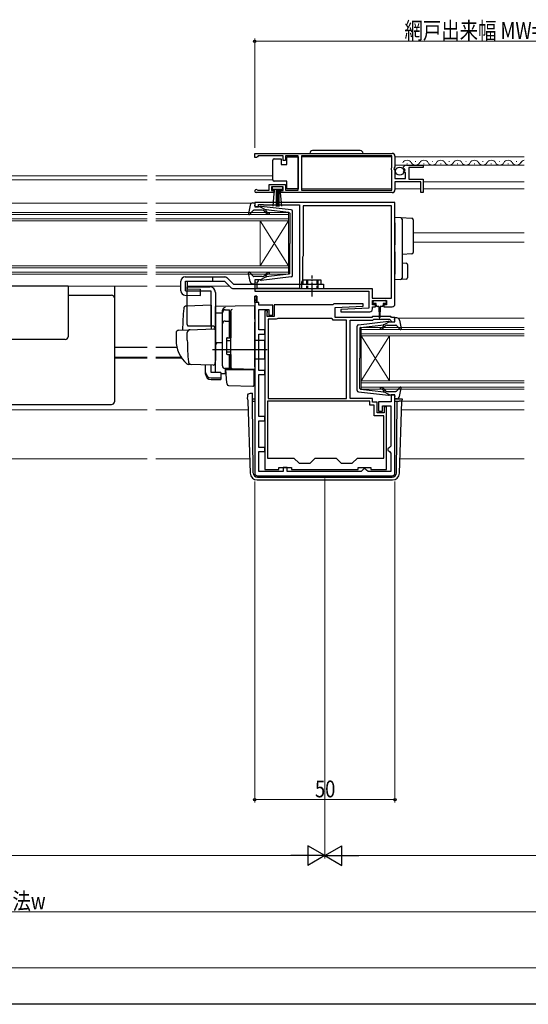
# Model space of a CAD drawing. Extents: x 0 to 990, y 0 to 1602.
# Drawn here: x 511 to 692, y 0 to 351 of the extents above; entities that cross this region are included whole.
import ezdxf

# ---------------------------------------------------------------- set-up
doc = ezdxf.new("R2010")
doc.units = 0
doc.linetypes.add('YCENTER_1', pattern=[13, 10, -1, 1, -1])
doc.linetypes.add('YHIDDEN_1', pattern=[4, 3, -1])
for name, color, linetype, lineweight in [('YKK_11', 7, 'CONTINUOUS', 30), ('YKK_12', 2, 'CONTINUOUS', 13), ('YKK_13', 4, 'CONTINUOUS', 30), ('YKK_D', 6, 'CONTINUOUS', 13)]:
    doc.layers.add(name, color=color, linetype=linetype, lineweight=lineweight)
doc.layers.add('YKK_ZWAK', color=7, linetype='CONTINUOUS')
doc.styles.add('text-b', font='extslim2.shx', dxfattribs={"width": 0.8, "bigfont": 'extfont2.shx'})

msp = doc.modelspace()

# ---------------------------------------------------------------- linework, layer by layer
at = {"layer": 'YKK_11', "linetype": 'ByBlock', "lineweight": -2, "ltscale": 0.5}
for p, q in [((595, 303.52), (644, 303.52)), ((595, 303.52), (644, 303.52)), ((595, 302.02), (595, 303.52)), ((596, 302.32), (595.7, 302.02)), ((596.3, 302.62), (596, 302.32)), ((605.2, 302.62), (596.3, 302.62)), ((605.2, 301.02), (605.2, 302.62)), ((610.49, 302.62), (606, 302.62)), ((606, 302.62), (606, 301.02)), ((610.49, 290.42), (610.49, 302.62)), ((643.9, 302.62), (611.69, 302.62)), ((611.69, 302.62), (611.69, 290.42)), ((643.9, 298.42), (643.9, 302.62)), ((645, 302.52), (645, 298.69)), ((595.7, 302.02), (595, 302.02)), ((606, 301.02), (605.2, 301.02)), ((645, 298.69), (644.54, 298.15)), ((649.09, 299.32), (655, 299.32)), ((655, 298.52), (649.9, 298.52)), ((649.9, 298.52), (649.9, 294.32)), ((655, 299.32), (655, 298.52)), ((643.7, 298.22), (643.9, 298.42)), ((643.7, 297.62), (643.7, 298.22)), ((643.9, 297.42), (643.7, 297.62)), ((643.9, 290.42), (643.9, 297.42)), ((644.54, 298.15), (644.7, 297.82)), ((644.7, 297.82), (645, 297.52)), ((645, 297.52), (645, 294.52)), ((648.05, 297.93), (647.8, 298.14)), ((648.37, 298.01), (648.05, 297.93)), ((648.07, 296.98), (648.64, 297.54)), ((648.18, 296.72), (648.07, 296.98)), ((648.8, 296.72), (648.18, 296.72)), ((648.64, 297.54), (648.37, 298.01)), ((648.8, 294.52), (648.8, 296.72)), ((600.2, 290.42), (600.2, 292.42)), ((600.2, 292.42), (606, 292.42)), ((605.2, 291.62), (601, 291.62)), ((601, 291.62), (601, 290.32)), ((605.2, 290.32), (605.2, 291.62)), ((606, 292.42), (606, 290.42)), ((645, 294.52), (648.8, 294.52)), ((654.2, 293.42), (645, 293.42)), ((645, 293.42), (645, 290.52)), ((649.9, 294.32), (655, 294.32)), ((654.2, 289.52), (654.2, 293.42)), ((655, 294.32), (655, 289.52)), ((601.9, 289.52), (595.55, 289.52)), ((595.9, 290.49), (596.09, 290.42)), ((596.09, 290.42), (600.2, 290.42)), ((601, 290.32), (601.9, 290.32)), ((601.9, 290.32), (601.9, 289.52)), ((604.3, 289.52), (604.3, 290.32)), ((604.3, 290.32), (605.2, 290.32)), ((644, 289.52), (604.3, 289.52)), ((606, 290.42), (610.49, 290.42)), ((611.69, 290.42), (643.9, 290.42)), ((655, 289.52), (654.2, 289.52)), ((645, 286.02), (595, 286.02)), ((595, 286.02), (595, 284.42)), ((596.4, 284.42), (596.4, 285.22)), ((596.4, 285.22), (597.97, 285.22)), ((597.97, 285.22), (598.13, 285.17)), ((598.13, 285.17), (598.3, 285.12)), ((598.3, 285.12), (611, 285.12)), ((611, 285.12), (611, 255.32)), ((643.8, 284.82), (612.3, 284.82)), ((612.3, 284.82), (612.3, 266.92)), ((643.8, 251.92), (643.8, 284.82)), ((643.8, 251.92), (643.8, 284.82)), ((645, 249.82), (645, 286.02)), ((595, 284.42), (596.4, 284.42)), ((612.3, 266.92), (612.2, 266.7)), ((612.2, 266.7), (612.1, 266.47)), ((612.1, 266.47), (612.1, 258.32)), ((596.4, 258.42), (595, 258.42)), ((595, 258.42), (595, 254.32)), ((595.9, 257.52), (596.1, 257.72)), ((595.9, 255.32), (595.9, 257.52)), ((596.1, 257.72), (596.4, 258.02)), ((596.4, 258.02), (596.4, 258.42)), ((612.1, 258.32), (611.7, 257.63)), ((611.7, 257.63), (611.7, 255.32)), ((595, 254.32), (635.7, 254.32)), ((611, 255.32), (595.9, 255.32)), ((611.7, 255.32), (636.9, 255.32)), ((635.7, 254.32), (635.7, 248.32)), ((636.9, 255.32), (636.9, 251.92)), ((595, 252.62), (595, 189.52)), ((595.8, 252.62), (595, 252.62)), ((595.8, 250.32), (595.8, 252.62)), ((596.5, 250.32), (595.8, 250.32)), ((596.5, 249.32), (596.5, 250.32)), ((622.9, 249.52), (602, 249.52)), ((602, 249.52), (602, 245.32)), ((623.2, 249.82), (622.9, 249.52)), ((633.69, 249.82), (623.2, 249.82)), ((633.71, 249.05), (633.69, 249.82)), ((636.9, 251.92), (643.8, 251.92)), ((637, 249.52), (637, 251.02)), ((637, 251.02), (642, 251.02)), ((638, 249.52), (637, 249.52)), ((638, 248.82), (638, 249.52)), ((642, 249.52), (641, 249.52)), ((641, 249.52), (641, 248.82)), ((642, 251.02), (642, 249.52)), ((601.5, 249.32), (596.5, 249.32)), ((596.5, 240.52), (596.5, 247.82)), ((596.5, 247.82), (600.1, 247.82)), ((598.6, 247.32), (598.6, 190.72)), ((599.6, 247.32), (598.6, 247.32)), ((599.4, 246.47), (599.5, 246.7)), ((599.4, 245.32), (599.4, 246.47)), ((599.5, 246.7), (599.6, 246.92)), ((599.6, 246.92), (599.6, 247.32)), ((600.1, 247.82), (600.1, 245.82)), ((601.5, 245.82), (601.5, 249.32)), ((623.7, 248.52), (633.71, 249.05)), ((623.7, 245.02), (623.7, 248.52)), ((635.7, 248.32), (625.69, 247.8)), ((625.69, 247.8), (625.71, 247.02)), ((625.71, 247.02), (636, 247.02)), ((637, 248.02), (637, 248.82)), ((637, 248.82), (638, 248.82)), ((641, 248.82), (644, 248.82)), ((602, 245.32), (599.4, 245.32)), ((599.8, 244.32), (599.8, 216.12)), ((599.8, 244.32), (599.8, 216.12)), ((602.7, 244.32), (599.8, 244.32)), ((600.1, 245.82), (601.5, 245.82)), ((602.96, 244.47), (602.7, 244.32)), ((603.22, 244.62), (602.96, 244.47)), ((622.4, 244.62), (603.22, 244.62)), ((622.7, 244.32), (622.4, 244.62)), ((623, 244.02), (622.7, 244.32)), ((627.7, 244.02), (623, 244.02)), ((636.7, 245.02), (623.7, 245.02)), ((627.7, 216.12), (627.7, 244.02)), ((629, 216.12), (629, 244.02)), ((629, 244.02), (637.11, 244.02)), ((637, 245.32), (636.7, 245.02)), ((643.5, 245.32), (637, 245.32)), ((637.11, 244.02), (637.41, 244.32)), ((637.41, 244.32), (643.09, 244.32)), ((643.09, 244.32), (643.51, 243.89)), ((643.8, 245.02), (643.5, 245.32)), ((643.51, 243.89), (643.6, 243.7)), ((643.6, 243.7), (643.9, 243.42)), ((645, 245.02), (643.8, 245.02)), ((643.9, 243.42), (645, 243.42)), ((645, 243.42), (645, 245.02)), ((598.6, 240.52), (596.5, 240.52)), ((596.5, 226.12), (596.5, 239.02)), ((596.5, 239.02), (598.6, 239.02)), ((598.6, 239.02), (598.6, 240.52)), ((598.6, 226.12), (596.5, 226.12)), ((598.6, 224.62), (598.6, 226.12)), ((596.5, 209.62), (596.5, 224.62)), ((596.5, 224.62), (598.6, 224.62)), ((636, 215.12), (599.6, 215.12)), ((636, 215.12), (599.6, 215.12)), ((599.6, 215.12), (599.6, 194.82)), ((599.8, 216.12), (627.7, 216.12)), ((637, 216.12), (629, 216.12)), ((636, 213.72), (636, 215.12)), ((637, 214.72), (637, 216.12)), ((638.6, 214.72), (637, 214.72)), ((638.6, 210.92), (638.6, 214.72)), ((643.6, 214.92), (639.1, 214.92)), ((639.1, 214.92), (639.1, 211.52)), ((645, 217.42), (643.6, 217.42)), ((643.6, 217.42), (643.6, 214.92)), ((645, 189.52), (645, 217.42)), ((637.6, 213.72), (636, 213.72)), ((637.6, 209.92), (637.6, 213.72)), ((641.1, 210.92), (638.6, 210.92)), ((639.1, 211.52), (640.6, 211.52)), ((640.6, 211.52), (640.6, 213.42)), ((640.6, 213.42), (643.5, 213.42)), ((642, 213.12), (641.1, 213.12)), ((641.1, 213.12), (641.1, 210.92)), ((642, 190.72), (642, 213.12)), ((643.5, 213.42), (643.5, 199.12)), ((598.6, 209.62), (596.5, 209.62)), ((596.5, 198.62), (596.5, 208.12)), ((596.5, 208.12), (598.6, 208.12)), ((598.6, 208.12), (598.6, 209.62)), ((641, 209.92), (637.6, 209.92)), ((641, 194.82), (641, 209.92)), ((598.6, 198.62), (596.5, 198.62)), ((596.5, 190.02), (596.5, 197.12)), ((596.5, 197.12), (598.6, 197.12)), ((598.6, 197.12), (598.6, 198.62)), ((643, 198.62), (642.5, 198.12)), ((642.5, 198.12), (642.5, 197.62)), ((642.5, 197.62), (643, 197.12)), ((643.5, 199.12), (643, 198.62)), ((643, 197.12), (643.5, 196.62)), ((599.6, 194.82), (609, 194.82)), ((609, 194.82), (610.8, 193.02)), ((614.8, 193.02), (616.6, 194.82)), ((616.6, 194.82), (624, 194.82)), ((624, 194.82), (625.8, 193.02)), ((629.8, 193.02), (631.6, 194.82)), ((631.6, 194.82), (641, 194.82)), ((643.5, 196.62), (643.5, 190.02)), ((605.1, 190.02), (596.5, 190.02)), ((598.6, 190.72), (603.6, 190.72)), ((603.6, 190.72), (603.6, 191.52)), ((603.6, 191.52), (608.1, 191.52)), ((606.6, 191.52), (605.1, 191.52)), ((605.1, 191.52), (605.1, 190.02)), ((606.6, 190.02), (606.6, 191.52)), ((632.9, 190.02), (606.6, 190.02)), ((608.1, 191.52), (608.1, 190.72)), ((608.1, 190.72), (631.9, 190.72)), ((610.8, 193.02), (614.8, 193.02)), ((625.8, 193.02), (629.8, 193.02)), ((631.9, 190.72), (631.9, 191.52)), ((631.9, 191.52), (636.4, 191.52)), ((633.4, 190.52), (632.9, 190.02)), ((633.9, 191.02), (633.4, 190.52)), ((634.4, 191.02), (633.9, 191.02)), ((634.9, 190.52), (634.4, 191.02)), ((635.4, 190.02), (634.9, 190.52)), ((643.5, 190.02), (635.4, 190.02)), ((636.4, 191.52), (636.4, 190.72)), ((636.4, 190.72), (642, 190.72)), ((596, 188.52), (644, 188.52))]:
    msp.add_line(p, q, dxfattribs=at)
at = {"layer": 'YKK_11', "linetype": 'ByBlock', "lineweight": 30, "ltscale": 0.5}
for p, q in [((595, 250.32), (595, 252.62)), ((595, 252.62), (595.8, 252.62)), ((595.8, 250.32), (595, 250.32)), ((595.8, 252.62), (595.8, 250.32)), ((595.8, 252.62), (595.8, 250.32))]:
    msp.add_line(p, q, dxfattribs=at)
at = {"layer": 'YKK_11', "linetype": 'Continuous', "lineweight": 13}
msp.add_line((595, 250.75), (595.8, 251.55), dxfattribs=at)
at = {"layer": 'YKK_11', "linetype": 'ByBlock', "lineweight": -2, "ltscale": 0.5}
for centre, radius, start, end in [((644, 302.52), 1, 0, 90), ((649.09, 298.02), 1.3, 90, 174.7841), ((595.55, 290.07), 0.55, 49.8806, 270), ((644, 290.52), 1, 270, 360), ((644, 249.82), 1, 270, 360), ((636, 248.02), 1, 270.0021, 360), ((596, 189.52), 1, 180, 270), ((644, 189.52), 1, 270, 360)]:
    msp.add_arc(centre, radius, start, end, dxfattribs=at)
at = {"layer": 'YKK_12'}
for p, q in [((643.9, 302.32), (611.7, 302.32)), ((691, 302.32), (645, 302.32)), ((691, 299.32), (645, 299.32)), ((556.75, 295.52), (433.25, 295.52)), ((559.75, 295.52), (601.49, 295.52)), ((556.75, 294.12), (433.25, 294.12)), ((559.75, 294.12), (601.49, 294.12)), ((691, 293.42), (655, 293.42)), ((643.9, 290.82), (611.7, 290.82)), ((654.2, 290.82), (645, 290.82)), ((691, 290.82), (655, 290.82)), ((433.25, 285.72), (556.75, 285.72)), ((593.89, 285.72), (559.75, 285.72)), ((691, 275.22), (651.5, 275.22)), ((691, 271.82), (651.5, 271.82)), ((556.75, 256.12), (433.25, 256.12)), ((559.75, 256.12), (568.7, 256.12)), ((571.04, 256.12), (586, 256.12)), ((691, 244.72), (646.1, 244.72)), ((545, 234.43), (556.75, 234.43)), ((545, 234.22), (556.75, 234.22)), ((567.26, 234.43), (559.75, 234.43)), ((567.31, 234.22), (559.75, 234.22)), ((545, 230.82), (556.75, 230.82)), ((545, 230.42), (556.75, 230.42)), ((568.78, 230.82), (559.75, 230.82)), ((569.05, 230.42), (559.75, 230.42)), ((691, 215.12), (645, 215.12)), ((433.25, 212.02), (556.75, 212.02)), ((592.63, 212.02), (559.75, 212.02)), ((691, 212.02), (647.37, 212.02)), ((433.25, 194.52), (556.75, 194.52)), ((593.24, 194.52), (559.75, 194.52)), ((691, 194.52), (646.76, 194.52))]:
    msp.add_line(p, q, dxfattribs=at)
at = {"layer": 'YKK_12', "linetype": 'Continuous'}
for p, q in [((649.2, 299.82), (649.4, 299.82)), ((652.2, 300.58), (652.4, 300.58)), ((655.2, 299.82), (655.4, 299.82)), ((658.2, 300.58), (658.4, 300.58)), ((661.2, 299.82), (661.4, 299.82)), ((664.2, 300.58), (664.4, 300.58)), ((667.2, 299.82), (667.4, 299.82)), ((670.2, 300.58), (670.4, 300.58)), ((673.2, 299.82), (673.4, 299.82)), ((676.2, 300.58), (676.4, 300.58)), ((679.2, 299.82), (679.4, 299.82)), ((682.2, 300.58), (682.4, 300.58)), ((685.2, 299.82), (685.4, 299.82)), ((688.2, 300.58), (688.4, 300.58)), ((556.75, 282.42), (433.25, 282.42)), ((433.25, 281.72), (556.75, 281.72)), ((559.75, 282.42), (607, 282.42)), ((607, 281.72), (559.75, 281.72)), ((607, 282.42), (607, 279.42)), ((556.75, 280.12), (433.25, 280.12)), ((433.25, 279.42), (556.75, 279.42)), ((559.75, 280.12), (607, 280.12)), ((607, 279.42), (559.75, 279.42)), ((597, 279.42), (597, 263.42)), ((607, 279.42), (597, 263.42)), ((607, 263.42), (597, 279.42)), ((607, 279.42), (607, 263.42)), ((556.75, 263.42), (433.25, 263.42)), ((559.75, 263.42), (607, 263.42)), ((607, 263.42), (607, 260.42)), ((433.25, 262.72), (556.75, 262.72)), ((556.75, 261.12), (433.25, 261.12)), ((433.25, 260.42), (556.75, 260.42)), ((607, 262.72), (559.75, 262.72)), ((559.75, 261.12), (607, 261.12)), ((607, 260.42), (559.75, 260.42)), ((633, 241.42), (691, 241.42)), ((633, 238.42), (633, 241.42)), ((691, 240.72), (633, 240.72)), ((633, 239.12), (691, 239.12)), ((691, 238.42), (633, 238.42)), ((633, 238.42), (633, 222.42)), ((633, 238.42), (643, 222.42)), ((633, 222.42), (643, 238.42)), ((643, 238.42), (643, 222.42)), ((633, 222.42), (691, 222.42)), ((633, 219.42), (633, 222.42)), ((691, 221.72), (633, 221.72)), ((633, 220.12), (691, 220.12)), ((691, 219.42), (633, 219.42))]:
    msp.add_line(p, q, dxfattribs=at)
for centre, start, end in [((649.3, 299.36), 29.2025, 150.7975), ((652.3, 301.04), 209.2025, 330.7975), ((655.3, 299.36), 29.2025, 150.7975), ((658.3, 301.04), 209.2025, 330.7975), ((661.3, 299.36), 29.2025, 150.7975), ((664.3, 301.04), 209.2025, 330.7975), ((667.3, 299.36), 29.2025, 150.7975), ((670.3, 301.04), 209.2025, 330.7975), ((673.3, 299.36), 29.2025, 150.7975), ((676.3, 301.04), 209.2025, 330.7975), ((679.3, 299.36), 29.2025, 150.7975), ((682.3, 301.04), 209.2025, 330.7975), ((685.3, 299.36), 29.2025, 150.7975), ((688.3, 301.04), 209.2025, 330.7975), ((691.3, 299.36), 100.0042, 150.7975)]:
    msp.add_arc(centre, 1.72, start, end, dxfattribs=at)
at = {"layer": 'YKK_13', "linetype": 'Continuous', "ltscale": 0.5}
for p, q in [((606.49, 299.57), (606.49, 302.27)), ((606.49, 302.27), (610.49, 302.27)), ((610.49, 302.27), (610.49, 290.87)), ((632.65, 304.52), (615.65, 304.52)), ((601.49, 300.57), (601.49, 301.07)), ((601.49, 294.57), (601.49, 300.57)), ((601.99, 301.57), (604.49, 301.57)), ((604.49, 301.57), (604.49, 299.57)), ((604.49, 299.57), (606.49, 299.57)), ((605, 291.62), (601.2, 291.62)), ((601.2, 291.62), (601.2, 290.77)), ((601.49, 294.07), (601.49, 294.57)), ((606.49, 293.57), (601.99, 293.57)), ((605, 290.77), (605, 291.62)), ((606.49, 290.87), (606.49, 293.57)), ((601.2, 290.77), (605, 290.77)), ((601.56, 284.64), (602.1, 290.77)), ((602.6, 290.77), (602.6, 284.62)), ((603.1, 290.77), (603.1, 284.62)), ((603.6, 290.77), (603.6, 284.62)), ((604.63, 284.64), (604.1, 290.77)), ((610.49, 290.87), (606.49, 290.87))]:
    msp.add_line(p, q, dxfattribs=at)
at = {"layer": 'YKK_13', "ltscale": 0.5}
for p, q in [((593.35, 285), (592.8, 282.08)), ((594.33, 285.82), (594.9, 285.82)), ((595.01, 284.8), (595.19, 285.44)), ((608.06, 283.37), (597.32, 284.62)), ((594.51, 283.12), (593.32, 281.82)), ((597.73, 283.22), (594.73, 283.22)), ((597, 284.42), (595.3, 284.42)), ((597, 284.42), (599, 283.41)), ((598.92, 282.36), (598.5, 282.86)), ((598.99, 283.06), (599.31, 282.68)), ((607.23, 282.45), (599, 283.41)), ((607.5, 282.15), (607.5, 271.42)), ((608.5, 259.97), (608.5, 282.88)), ((607.5, 260.69), (607.5, 271.42)), ((593.35, 257.84), (592.8, 260.77)), ((594.51, 259.72), (593.32, 261.02)), ((598.92, 260.49), (598.5, 259.98)), ((598.99, 259.78), (599.31, 260.16)), ((607.23, 260.39), (599, 259.43)), ((568.7, 254.48), (568.7, 257.92)), ((570.2, 259.42), (584.2, 259.42)), ((570.32, 257.92), (584.2, 257.92)), ((587.42, 256.82), (619.5, 256.82)), ((594.33, 257.02), (594.9, 257.02)), ((597.73, 259.62), (594.73, 259.62)), ((595.01, 258.04), (595.19, 257.4)), ((597, 258.42), (595.3, 258.42)), ((597, 258.42), (599, 259.43)), ((608.06, 259.47), (597.32, 258.22)), ((618.7, 258.32), (612.3, 258.32)), ((612.3, 256.82), (612.3, 258.32)), ((618.7, 256.82), (618.7, 258.32)), ((619.5, 256.82), (619.5, 255.32)), ((528.5, 256.12), (461.5, 256.12)), ((528.5, 256.12), (528.5, 244.42)), ((571, 242.42), (571, 255.92)), ((571, 255.92), (579, 255.92)), ((579.5, 254.42), (571, 254.42)), ((579.5, 241.92), (579.5, 254.42)), ((581, 253.92), (581, 229.62)), ((583.5, 227.77), (583.5, 246.65)), ((584.5, 247.65), (586, 247.65)), ((586, 237.77), (586, 247.67)), ((586, 247.14), (586.5, 247.14)), ((586.5, 247.14), (586.5, 237.77)), ((528.5, 244.42), (528.5, 238.12)), ((584.5, 243.7), (586, 243.7)), ((586, 243.18), (586.5, 243.18)), ((631.94, 242.37), (642.68, 243.62)), ((632.76, 241.45), (641, 242.41)), ((643, 243.42), (641, 242.41)), ((643, 243.42), (644.7, 243.42)), ((644.99, 243.8), (644.81, 244.44)), ((645.67, 244.82), (645.1, 244.82)), ((646.65, 244), (647.19, 241.08)), ((631.5, 218.97), (631.5, 241.88)), ((632.5, 241.15), (632.5, 230.42)), ((641.01, 242.06), (640.69, 241.68)), ((641.07, 241.36), (641.5, 241.86)), ((642.26, 242.22), (645.26, 242.22)), ((645.49, 242.12), (646.68, 240.82)), ((527.5, 237.12), (462.5, 237.12)), ((585, 237.47), (585, 232.07)), ((585, 236.77), (586.5, 236.77)), ((585.3, 237.77), (586.5, 237.77)), ((585, 232.77), (586.5, 232.77)), ((585.3, 231.77), (586.5, 231.77)), ((586, 226.77), (586, 231.77)), ((586.5, 231.77), (586.5, 227.27)), ((632.5, 219.69), (632.5, 230.42)), ((586, 226.77), (584.5, 226.77)), ((586, 227.27), (586.5, 227.27)), ((631.94, 218.47), (642.68, 217.22)), ((632.76, 219.39), (641, 218.43)), ((641.01, 218.78), (640.69, 219.16)), ((643, 217.42), (641, 218.43)), ((641.07, 219.49), (641.5, 218.98)), ((642.26, 218.62), (645.26, 218.62)), ((645.49, 218.72), (646.68, 220.02)), ((646.65, 216.84), (647.19, 219.77)), ((643, 217.42), (644.7, 217.42)), ((644.99, 217.04), (644.81, 216.4)), ((645.67, 216.02), (645.1, 216.02))]:
    msp.add_line(p, q, dxfattribs=at)
at = {"layer": 'YKK_13'}
for p, q in [((645, 280.72), (647.03, 280.6)), ((645, 278.72), (645, 280.72)), ((645, 278.72), (645, 273.37)), ((647.03, 280.6), (651.03, 280.35)), ((647.5, 280.1), (647.5, 278.6)), ((647.5, 278.6), (647.5, 273.37)), ((651.5, 279.85), (651.5, 278.36)), ((651.5, 278.36), (651.5, 269.63)), ((645, 273.37), (645, 270.9)), ((647.5, 273.37), (647.5, 270.61)), ((645, 268.44), (645, 260.42)), ((647.5, 268.41), (647.5, 260.54)), ((651.03, 267.64), (647.5, 267.42)), ((651.5, 269.63), (651.5, 268.14)), ((647.5, 264.42), (649.03, 264.33)), ((649.5, 263.83), (649.5, 259.17)), ((645, 258.42), (645, 260.42)), ((647.5, 260.54), (647.5, 259.04)), ((580, 259.42), (580, 257.92)), ((584.2, 257.92), (586.36, 255.76)), ((585.26, 258.98), (587.42, 256.82)), ((617.5, 256.82), (617.5, 255.32)), ((647.03, 258.55), (645, 258.42)), ((649.03, 258.67), (647.03, 258.55)), ((528.5, 252.93), (544, 252.93)), ((545, 256.12), (545, 214.93)), ((587.42, 255.32), (619.5, 255.32)), ((579.5, 249.37), (570.67, 249.06)), ((579.5, 249.37), (579.5, 240.87)), ((637.2, 250.22), (637.2, 250.72)), ((637.5, 251.02), (641.5, 251.02)), ((638.25, 249.92), (637.5, 249.92)), ((638.25, 249.32), (638.25, 249.92)), ((641.5, 249.92), (640.75, 249.92)), ((640.75, 249.92), (640.75, 249.32)), ((641.8, 250.72), (641.8, 250.22)), ((595, 249.12), (581, 248.87)), ((581, 246.65), (581, 248.87)), ((581, 248.42), (581, 248.43)), ((581, 248.22), (581, 248.42)), ((581, 246.65), (583.5, 246.68)), ((581, 235.47), (581, 246.65)), ((583.5, 246.74), (583.5, 247.54)), ((583.5, 227.79), (583.5, 246.74)), ((586.5, 247.27), (586.5, 247.31)), ((586.5, 243.63), (586.5, 247.27)), ((586.5, 245.95), (586.5, 245.5)), ((595, 244.32), (595, 249.12)), ((639.25, 248.92), (638.65, 248.92)), ((639.25, 248.92), (639.35, 244.97)), ((639.75, 248.92), (639.65, 244.97)), ((640.35, 248.92), (639.75, 248.92)), ((586.5, 243.14), (586.5, 243.63)), ((586.5, 227.7), (586.5, 243.14)), ((595, 244.32), (595, 243.36)), ((595, 227.42), (595, 243.36)), ((567, 239.46), (567, 236.92)), ((567.96, 240.46), (571.75, 240.6)), ((571, 236.92), (571, 239.62)), ((580, 241.92), (571.13, 241.92)), ((571.75, 240.6), (580.48, 240.9)), ((581, 240.4), (581, 229.92)), ((581, 236.62), (581, 237.22)), ((581, 235.62), (581, 236.22)), ((583.5, 235.92), (581, 235.88)), ((581, 232.13), (581, 235.87)), ((581, 235.1), (581, 235.47)), ((586.5, 237.92), (586.5, 238.42)), ((598.5, 236.72), (595, 236.78)), ((598.5, 236.72), (598.5, 230.12)), ((599.5, 233.42), (580, 233.42)), ((581, 234.14), (581, 235.1)), ((581, 234.1), (581, 234.14)), ((581, 232.62), (581, 233.22)), ((581, 231.62), (581, 232.22)), ((581, 231.62), (581, 232.22)), ((581, 231.62), (581, 232.22)), ((581, 231.3), (581, 232.13)), ((580.96, 229.66), (580.77, 228.37)), ((581, 229.92), (580.96, 229.66)), ((581, 231.62), (581, 229.92)), ((581, 231.62), (581, 229.92)), ((581, 225.55), (581, 231.3)), ((586.5, 231.22), (586.5, 231.72)), ((598.5, 230.12), (595, 230.06)), ((572.26, 228.22), (571.41, 228.25)), ((580.25, 227.95), (571.42, 228.25)), ((577.5, 225.41), (577.5, 228.04)), ((577.5, 224.75), (577.5, 225.41)), ((579.5, 225.41), (579.5, 227.97)), ((582.9, 225.41), (579.5, 225.41)), ((582.9, 225.41), (582.9, 223.47)), ((582.9, 225.03), (584.46, 225)), ((586.98, 226.7), (584.46, 226.79)), ((584.46, 226.79), (584.46, 225)), ((584.97, 223.27), (584.7, 226.42)), ((584.7, 226.42), (584.73, 226.42)), ((584.73, 226.42), (594.7, 226.42)), ((586.5, 227.2), (586.5, 227.7)), ((595, 226.42), (586.98, 226.7)), ((594, 226.45), (595, 226.42)), ((594.7, 226.42), (594.7, 223.08)), ((595, 227.42), (595, 226.42)), ((579.5, 223.47), (582.9, 223.47)), ((579.5, 222.81), (582.9, 222.81)), ((582.9, 223.47), (582.9, 222.81)), ((585.01, 222.81), (584.97, 223.27)), ((585.16, 221.19), (585.01, 222.81)), ((594.7, 223.08), (594.7, 222.44)), ((594.7, 222.44), (594.7, 220.73)), ((585.64, 220.74), (594.39, 220.43)), ((593.52, 217.99), (594.24, 217.99)), ((593.52, 217.99), (594.24, 217.99)), ((593.52, 217.99), (593.52, 217.99)), ((594.25, 217.12), (594.24, 217.99)), ((592.49, 215.99), (592.52, 217.03)), ((592.49, 215.99), (592.52, 215.12)), ((592.52, 215.12), (593.42, 189.43)), ((594.25, 216.64), (594.25, 217.12)), ((594.26, 215.12), (594.25, 216.64)), ((594.26, 216.02), (595, 216.02)), ((594.49, 189.51), (594.26, 215.12)), ((594.26, 215.12), (595, 215.12)), ((645, 216.02), (647.01, 216.02)), ((645, 215.12), (645.74, 215.12)), ((645.51, 189.51), (645.74, 215.12)), ((645.74, 215.12), (646.48, 215.12)), ((647.48, 215.12), (646.48, 215.12)), ((646.58, 189.43), (647.48, 215.12)), ((647.51, 215.99), (647.48, 215.12)), ((446, 213.93), (544, 213.93)), ((595.99, 188.02), (595.91, 188.02)), ((595.91, 187.02), (644.09, 187.02)), ((595.99, 188.02), (644.01, 188.02)), ((644.09, 188.02), (644.01, 188.02))]:
    msp.add_line(p, q, dxfattribs=at)
at = {"layer": 'YKK_13', "linetype": 'YCENTER_1', "ltscale": 0.5}
msp.add_line((615.5, 252.42), (615.5, 259.97), dxfattribs=at)
at = {"layer": 'YKK_13', "linetype": 'Continuous'}
for p, q in [((568.7, 254.48), (568.7, 257.92)), ((570.32, 254.47), (570.32, 257.92)), ((571.04, 255.22), (571.04, 257.92)), ((570.16, 252.98), (575.64, 252.82)), ((570.32, 254.47), (575.68, 254.32)), ((571.04, 255.22), (575.7, 255.09)), ((575.64, 252.82), (575.7, 255.09))]:
    msp.add_line(p, q, dxfattribs=at)
at = {"layer": 'YKK_13', "linetype": 'YHIDDEN_1', "ltscale": 0.5}
for p, q in [((613.5, 258.32), (613.5, 255.32)), ((613.8, 258.32), (613.8, 255.32)), ((617.2, 258.32), (617.2, 255.32)), ((617.5, 258.32), (617.5, 256.82))]:
    msp.add_line(p, q, dxfattribs=at)
at = {"layer": 'YKK_13', "linetype": 'Continuous', "ltscale": 0.5}
msp.add_circle((646.65, 297.17), 1.45, dxfattribs=at)
for centre, radius, start, end in [((615.65, 303.52), 1, 90, 180), ((632.65, 303.52), 1, 0, 90), ((601.99, 301.07), 0.5, 90, 180), ((601.99, 294.07), 0.5, 180, 270)]:
    msp.add_arc(centre, radius, start, end, dxfattribs=at)
at = {"layer": 'YKK_13', "ltscale": 0.5}
for centre, radius, start, end in [((594.33, 284.82), 1, 90, 169.4879), ((594.9, 285.52), 0.3, 344.4346, 90), ((595.3, 284.72), 0.3, 164.4346, 270), ((597.28, 284.32), 0.3, 83.3791, 160.5288), ((593.1, 282.02), 0.3, 169.4879, 317.6447), ((594.73, 282.92), 0.3, 90, 137.6447), ((597.73, 282.22), 1, 40, 90), ((600.07, 283.32), 1.5, 220, 270), ((599.14, 283.19), 0.2, 83.3791, 220), ((600.07, 283.32), 1, 220, 270), ((600.07, 282.07), 0.25, 270, 90), ((607.2, 282.15), 0.3, 0, 83.3791), ((608, 282.88), 0.5, 0, 83.3791), ((593.1, 260.82), 0.3, 42.3553, 190.5121), ((597.73, 260.62), 1, 270, 320), ((600.07, 259.52), 1.5, 90, 140), ((600.07, 259.52), 1, 90, 140), ((600.07, 260.77), 0.25, 270, 90), ((607.2, 260.69), 0.3, 276.6209, 0), ((608, 259.97), 0.5, 276.6209, 0), ((570.2, 257.92), 1.5, 90, 180), ((584.2, 257.92), 1.5, 45, 90), ((594.33, 258.02), 1, 190.5121, 270), ((594.73, 259.92), 0.3, 222.3553, 270), ((594.9, 257.32), 0.3, 270, 15.5654), ((595.3, 258.12), 0.3, 90, 195.5654), ((597.28, 258.52), 0.3, 199.4712, 276.6209), ((599.14, 259.65), 0.2, 140, 276.6209), ((579, 253.92), 2, 0, 90), ((584.5, 246.65), 1, 90, 180), ((572, 242.42), 1, 180, 210), ((584.5, 242.7), 1, 90, 180), ((632, 241.88), 0.5, 96.6209, 180), ((640.86, 242.19), 0.2, 320, 96.6209), ((642.71, 243.32), 0.3, 19.4712, 96.6209), ((644.7, 243.72), 0.3, 270, 15.5654), ((645.1, 244.52), 0.3, 90, 195.5654), ((645.67, 243.82), 1, 10.5121, 90), ((632.8, 241.15), 0.3, 96.6209, 180), ((639.92, 241.07), 0.25, 90, 270), ((639.92, 242.32), 1, 270, 320), ((639.92, 242.32), 1.5, 270, 320), ((642.26, 241.22), 1, 90, 140), ((645.26, 241.92), 0.3, 42.3553, 90), ((646.9, 241.02), 0.3, 222.3553, 10.5121), ((527.5, 238.12), 1, 270, 0), ((585.3, 237.47), 0.3, 90, 180), ((585.3, 232.07), 0.3, 180, 270), ((584.5, 227.77), 1, 180, 270), ((632, 218.97), 0.5, 180, 263.3791), ((632.8, 219.69), 0.3, 180, 263.3791), ((639.92, 219.77), 0.25, 90, 270), ((639.92, 218.52), 1.5, 40, 90), ((639.92, 218.52), 1, 40, 90), ((640.86, 218.65), 0.2, 263.3791, 40), ((642.26, 219.62), 1, 220, 270), ((645.26, 218.92), 0.3, 270, 317.6447), ((646.9, 219.82), 0.3, 349.4879, 137.6447), ((642.71, 217.52), 0.3, 263.3791, 340.5288), ((644.7, 217.12), 0.3, 344.4346, 90), ((645.1, 216.32), 0.3, 164.4346, 270), ((645.67, 217.02), 1, 270, 349.4879)]:
    msp.add_arc(centre, radius, start, end, dxfattribs=at)
at = {"layer": 'YKK_13'}
for centre, radius, start, end in [((647, 280.1), 0.5, 0, 86.5), ((651, 279.85), 0.5, 0, 86.5), ((651, 268.14), 0.5, 273.5, 0), ((649, 263.83), 0.5, 0, 86.5), ((647, 259.04), 0.5, 273.5, 0), ((649, 259.17), 0.5, 273.5, 0), ((544, 251.93), 1, 0, 90), ((587.42, 256.82), 1.5, 225, 270), ((637.5, 250.72), 0.3, 90, 180), ((637.5, 250.22), 0.3, 180, 270), ((641.5, 250.72), 0.3, 0, 90), ((641.5, 250.22), 0.3, 270, 0), ((684.3, 238.42), 115, 175.1492, 178.9576), ((570.71, 248.06), 1, 92, 175.1492), ((584.5, 247.54), 1, 128.5722, 180), ((584.5, 246.74), 0.998, 91.8752, 180.0176), ((584.51, 247.53), 1.01, 92.3929, 128.6594), ((587.07, 247.26), 0.569, 98.6541, 174.8787), ((638.65, 249.32), 0.4, 180.0022, 270), ((640.35, 249.32), 0.4, 270, 0), ((639.5, 244.97), 0.15, 181.5269, 358.4735), ((568, 239.46), 1, 92, 180), ((572, 239.62), 1, 92, 180), ((580, 240.92), 1, 0, 90), ((580.5, 240.4), 0.5, 0, 92), ((578, 236.82), 11, 179.4814, 229.1719), ((652, 236.93), 81, 180.0086, 185.5306), ((576.01, 229.99), 7.72, 44.7071, 49.6811), ((571.46, 229.25), 1, 229.1719, 268), ((572.37, 229.22), 1, 185.5306, 268), ((580.27, 228.44), 0.5, 268, 351.4692), ((581.5, 225.55), 0.5, 180, 196.5703), ((584.5, 227.79), 1, 180, 268), ((587, 227.2), 0.5, 180, 268), ((585.65, 221.24), 0.5, 185, 268.027), ((594.4, 220.73), 0.3, 268, 0), ((544, 214.93), 1, 270, 0), ((595.91, 189.52), 2.5, 182, 270), ((595.99, 189.52), 1.5, 180.5, 270), ((644.01, 189.52), 1.5, 270, 359.5), ((644.09, 189.52), 2.5, 270, 358)]:
    msp.add_arc(centre, radius, start, end, dxfattribs=at)
at = {"layer": 'YKK_13', "linetype": 'Continuous'}
msp.add_arc((570.2, 254.48), 1.5, 180, 268.3634, dxfattribs=at)
at = {"layer": 'YKK_13'}
for centre in [(579.5, 225.41), (579.5, 224.75)]:
    msp.add_ellipse(centre, major_axis=(2, 0), ratio=0.971846, start_param=3.141593, end_param=4.712389, dxfattribs=at)
at = {"layer": 'YKK_13', "extrusion": (0, 0, -1)}
for centre, major_axis, ratio, start_param, end_param in [((593.52, 216.99), (-1, -0.017), 0.999086, 0.05247, 1.588216), ((647.01, 215.99), (-0.5, 0), 0.052503, 1.573856, 3.143435)]:
    msp.add_ellipse(centre, major_axis=major_axis, ratio=ratio, start_param=start_param, end_param=end_param, dxfattribs=at)
at = {"layer": 'YKK_13'}
for points in [[(645, 268.44), (645, 268.88), (645, 269.3), (645, 269.92), (645, 270.12), (645, 270.52), (645, 270.72), (645, 270.9)], [(647.5, 270.61), (647.5, 270.28), (647.5, 269.92), (647.5, 269.37), (647.5, 269.18), (647.5, 268.8), (647.5, 268.6), (647.5, 268.41)]]:
    msp.add_open_spline(points, degree=3, knots=[0, 0, 0, 0, 0.5, 0.5, 0.75, 0.75, 1, 1, 1, 1], dxfattribs=at)
at = {"layer": 'YKK_D'}
for p, q in [((595, 305.52), (595, 344.52)), ((772.5, 343.52), (595, 343.52)), ((595, 186.53), (595, 72.02)), ((620, 187.52), (620, 52.02)), ((620, 187.52), (620, 52.02)), ((645, 186.53), (645, 72.02)), ((595, 73.02), (645, 73.02)), ((377, 53.02), (613, 53.02)), ((779, 53.02), (627, 53.02)), ((759, 33.02), (231, 33.02)), ((211, 13.02), (779, 13.02))]:
    msp.add_line(p, q, dxfattribs=at)
at = {"layer": 'YKK_D', "lineweight": -2}
for p, q in [((620, 53.02), (613.94, 56.52)), ((613.94, 56.52), (613.94, 49.52)), ((620, 53.02), (626.06, 56.52)), ((626.06, 49.52), (626.06, 56.52)), ((620, 53.02), (607.88, 53.02)), ((620, 53.02), (613.94, 49.52)), ((620, 53.02), (626.06, 49.52)), ((620, 53.02), (632.12, 53.02))]:
    msp.add_line(p, q, dxfattribs=at)
at = {"layer": 'YKK_D', "linetype": 'ByBlock', "lineweight": -2}
for centre in [(595, 343.52), (595, 73.02), (645, 73.02)]:
    msp.add_circle(centre, 0.425, dxfattribs=at)
at = {"layer": 'YKK_ZWAK'}
msp.add_line((990, 0), (0, 0), dxfattribs=at)

# ---------------------------------------------------------------- texts
at = {"layer": 'YKK_D', "style": 'text-b', "width": 0.8}
for s, p in [('網戸出来幅 MW=WS+11.5', (648.39, 344.32)), ('50', (616.48, 73.82)), ('内法基準寸法w', (475.96, 33.82))]:
    msp.add_text(s, height=6, dxfattribs=at).set_placement(p)

doc.saveas('drawing.dxf')
